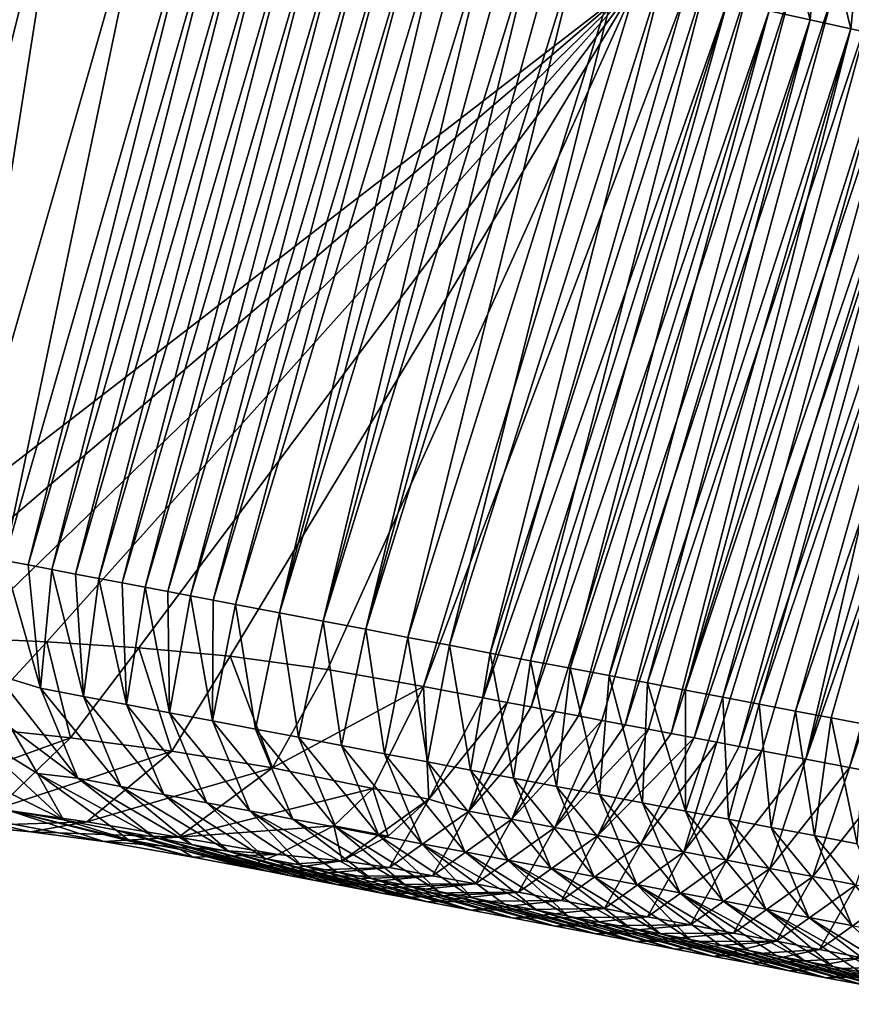
# Model space of a CAD drawing. Units: millimetres. Extents: x -29 to 132, y 0 to 143.
# Drawn here: x 68 to 79, y 111 to 124 of the extents above; entities that cross this region are included whole.
import ezdxf

# ---------------------------------------------------------------- set-up
doc = ezdxf.new("R2010")
doc.units = ezdxf.units.MM
doc.header["$LTSCALE"] = 65.185185
for name, color, linetype in [('100', 7, 'CONTINUOUS'), ('101', 7, 'CONTINUOUS'), ('102', 7, 'CONTINUOUS'), ('104', 7, 'CONTINUOUS'), ('105', 7, 'CONTINUOUS'), ('106', 7, 'CONTINUOUS'), ('107', 7, 'CONTINUOUS'), ('108', 7, 'CONTINUOUS'), ('113', 7, 'CONTINUOUS'), ('115', 7, 'CONTINUOUS'), ('116', 7, 'CONTINUOUS'), ('120', 7, 'CONTINUOUS')]:
    doc.layers.add(name, color=color, linetype=linetype)

msp = doc.modelspace()

# ---------------------------------------------------------------- linework, layer by layer
at = {"layer": '100', "linetype": 'Continuous'}
for points in [[(77.713, 124.255, 10.699), (77.819, 125.822, 10.965), (78.253, 124.135, 11.489), (77.713, 124.255, 10.699)], [(77.819, 125.822, 10.965), (78.38, 125.698, 11.784), (78.253, 124.135, 11.489), (77.819, 125.822, 10.965)], [(78.253, 124.135, 11.489), (78.38, 125.698, 11.784), (78.787, 124.017, 12.268), (78.253, 124.135, 11.489)], [(78.38, 125.698, 11.784), (78.942, 125.573, 12.603), (78.787, 124.017, 12.268), (78.38, 125.698, 11.784)], [(78.787, 124.017, 12.268), (78.942, 125.573, 12.603), (79.313, 123.9, 13.037), (78.787, 124.017, 12.268)], [(73.236, 113.887, 9.31), (73.948, 115.219, 9.088), (74.265, 115.159, 9.547), (73.236, 113.887, 9.31)], [(73.762, 113.729, 10.155), (73.236, 113.887, 9.31), (74.265, 115.159, 9.547), (73.762, 113.729, 10.155)], [(74.579, 115.099, 10.002), (73.762, 113.729, 10.155), (74.265, 115.159, 9.547), (74.579, 115.099, 10.002)], [(74.892, 115.04, 10.455), (73.762, 113.729, 10.155), (74.579, 115.099, 10.002), (74.892, 115.04, 10.455)], [(74.327, 113.622, 10.973), (73.762, 113.729, 10.155), (74.892, 115.04, 10.455), (74.327, 113.622, 10.973)], [(75.203, 114.98, 10.905), (74.327, 113.622, 10.973), (74.892, 115.04, 10.455), (75.203, 114.98, 10.905)], [(75.511, 114.922, 11.351), (74.327, 113.622, 10.973), (75.203, 114.98, 10.905), (75.511, 114.922, 11.351)], [(74.893, 113.514, 11.792), (74.327, 113.622, 10.973), (75.511, 114.922, 11.351), (74.893, 113.514, 11.792)], [(75.817, 114.863, 11.795), (74.893, 113.514, 11.792), (75.511, 114.922, 11.351), (75.817, 114.863, 11.795)], [(76.122, 114.805, 12.236), (74.893, 113.514, 11.792), (75.817, 114.863, 11.795), (76.122, 114.805, 12.236)], [(75.458, 113.406, 12.611), (74.893, 113.514, 11.792), (76.122, 114.805, 12.236), (75.458, 113.406, 12.611)], [(76.424, 114.748, 12.673), (75.458, 113.406, 12.611), (76.122, 114.805, 12.236), (76.424, 114.748, 12.673)], [(76.724, 114.691, 13.108), (75.458, 113.406, 12.611), (76.424, 114.748, 12.673), (76.724, 114.691, 13.108)], [(76.024, 113.299, 13.43), (75.458, 113.406, 12.611), (76.724, 114.691, 13.108), (76.024, 113.299, 13.43)], [(77.023, 114.634, 13.54), (76.024, 113.299, 13.43), (76.724, 114.691, 13.108), (77.023, 114.634, 13.54)], [(76.589, 113.191, 14.248), (76.024, 113.299, 13.43), (77.023, 114.634, 13.54), (76.589, 113.191, 14.248)], [(77.319, 114.578, 13.968), (76.589, 113.191, 14.248), (77.023, 114.634, 13.54), (77.319, 114.578, 13.968)], [(77.613, 114.522, 14.394), (76.589, 113.191, 14.248), (77.319, 114.578, 13.968), (77.613, 114.522, 14.394)], [(77.155, 113.083, 15.067), (76.589, 113.191, 14.248), (77.613, 114.522, 14.394), (77.155, 113.083, 15.067)], [(78.194, 114.411, 15.236), (77.155, 113.083, 15.067), (77.613, 114.522, 14.394), (78.194, 114.411, 15.236)], [(77.72, 112.976, 15.886), (77.155, 113.083, 15.067), (78.194, 114.411, 15.236), (77.72, 112.976, 15.886)], [(78.767, 114.302, 16.065), (77.72, 112.976, 15.886), (78.194, 114.411, 15.236), (78.767, 114.302, 16.065)], [(78.286, 112.868, 16.704), (77.72, 112.976, 15.886), (78.767, 114.302, 16.065), (78.286, 112.868, 16.704)], [(79.332, 114.194, 16.883), (78.286, 112.868, 16.704), (78.767, 114.302, 16.065), (79.332, 114.194, 16.883)], [(78.851, 112.76, 17.523), (78.286, 112.868, 16.704), (79.332, 114.194, 16.883), (78.851, 112.76, 17.523)], [(72.7, 113.397, 9.576), (73.236, 113.887, 9.31), (72.093, 113.073, 9.922), (72.7, 113.397, 9.576)], [(72.093, 113.073, 9.922), (73.236, 113.887, 9.31), (72.719, 112.986, 10.713), (72.093, 113.073, 9.922)], [(73.236, 113.887, 9.31), (73.762, 113.729, 10.155), (72.719, 112.986, 10.713), (73.236, 113.887, 9.31)], [(72.719, 112.986, 10.713), (73.762, 113.729, 10.155), (73.284, 112.878, 11.532), (72.719, 112.986, 10.713)], [(73.762, 113.729, 10.155), (74.327, 113.622, 10.973), (73.284, 112.878, 11.532), (73.762, 113.729, 10.155)], [(73.284, 112.878, 11.532), (74.327, 113.622, 10.973), (73.85, 112.771, 12.351), (73.284, 112.878, 11.532)], [(74.327, 113.622, 10.973), (74.893, 113.514, 11.792), (73.85, 112.771, 12.351), (74.327, 113.622, 10.973)], [(73.85, 112.771, 12.351), (74.893, 113.514, 11.792), (74.415, 112.663, 13.17), (73.85, 112.771, 12.351)], [(74.893, 113.514, 11.792), (75.458, 113.406, 12.611), (74.415, 112.663, 13.17), (74.893, 113.514, 11.792)], [(74.415, 112.663, 13.17), (75.458, 113.406, 12.611), (74.981, 112.555, 13.988), (74.415, 112.663, 13.17)], [(75.458, 113.406, 12.611), (76.024, 113.299, 13.43), (74.981, 112.555, 13.988), (75.458, 113.406, 12.611)], [(74.981, 112.555, 13.988), (76.024, 113.299, 13.43), (75.546, 112.447, 14.807), (74.981, 112.555, 13.988)], [(76.024, 113.299, 13.43), (76.589, 113.191, 14.248), (75.546, 112.447, 14.807), (76.024, 113.299, 13.43)], [(75.546, 112.447, 14.807), (76.589, 113.191, 14.248), (76.112, 112.34, 15.626), (75.546, 112.447, 14.807)], [(76.589, 113.191, 14.248), (77.155, 113.083, 15.067), (76.112, 112.34, 15.626), (76.589, 113.191, 14.248)], [(70.821, 112.992, 10.762), (72.093, 113.073, 9.922), (71.131, 112.933, 11.21), (70.821, 112.992, 10.762)], [(72.093, 113.073, 9.922), (72.719, 112.986, 10.713), (71.131, 112.933, 11.21), (72.093, 113.073, 9.922)], [(76.112, 112.34, 15.626), (77.155, 113.083, 15.067), (76.677, 112.232, 16.445), (76.112, 112.34, 15.626)], [(77.155, 113.083, 15.067), (77.72, 112.976, 15.886), (76.677, 112.232, 16.445), (77.155, 113.083, 15.067)], [(71.131, 112.933, 11.21), (72.719, 112.986, 10.713), (71.437, 112.875, 11.654), (71.131, 112.933, 11.21)], [(72.719, 112.986, 10.713), (73.284, 112.878, 11.532), (71.437, 112.875, 11.654), (72.719, 112.986, 10.713)], [(76.677, 112.232, 16.445), (77.72, 112.976, 15.886), (77.243, 112.124, 17.264), (76.677, 112.232, 16.445)], [(77.72, 112.976, 15.886), (78.286, 112.868, 16.704), (77.243, 112.124, 17.264), (77.72, 112.976, 15.886)], [(71.437, 112.875, 11.654), (73.284, 112.878, 11.532), (71.741, 112.817, 12.093), (71.437, 112.875, 11.654)], [(71.741, 112.817, 12.093), (73.284, 112.878, 11.532), (72.042, 112.759, 12.529), (71.741, 112.817, 12.093)], [(73.284, 112.878, 11.532), (73.85, 112.771, 12.351), (72.042, 112.759, 12.529), (73.284, 112.878, 11.532)], [(77.243, 112.124, 17.264), (78.286, 112.868, 16.704), (77.809, 112.017, 18.082), (77.243, 112.124, 17.264)], [(78.286, 112.868, 16.704), (78.851, 112.76, 17.523), (77.809, 112.017, 18.082), (78.286, 112.868, 16.704)], [(72.042, 112.759, 12.529), (73.85, 112.771, 12.351), (72.34, 112.703, 12.961), (72.042, 112.759, 12.529)], [(72.34, 112.703, 12.961), (73.85, 112.771, 12.351), (72.635, 112.646, 13.388), (72.34, 112.703, 12.961)], [(73.85, 112.771, 12.351), (74.415, 112.663, 13.17), (72.635, 112.646, 13.388), (73.85, 112.771, 12.351)], [(72.635, 112.646, 13.388), (74.415, 112.663, 13.17), (72.928, 112.591, 13.812), (72.635, 112.646, 13.388)], [(72.928, 112.591, 13.812), (74.415, 112.663, 13.17), (73.218, 112.536, 14.231), (72.928, 112.591, 13.812)], [(74.415, 112.663, 13.17), (74.981, 112.555, 13.988), (73.218, 112.536, 14.231), (74.415, 112.663, 13.17)], [(77.809, 112.017, 18.082), (78.851, 112.76, 17.523), (78.374, 111.909, 18.901), (77.809, 112.017, 18.082)], [(78.851, 112.76, 17.523), (79.417, 112.653, 18.342), (78.374, 111.909, 18.901), (78.851, 112.76, 17.523)], [(73.218, 112.536, 14.231), (74.981, 112.555, 13.988), (73.789, 112.427, 15.059), (73.218, 112.536, 14.231)], [(74.981, 112.555, 13.988), (75.546, 112.447, 14.807), (73.789, 112.427, 15.059), (74.981, 112.555, 13.988)], [(78.374, 111.909, 18.901), (79.417, 112.653, 18.342), (78.94, 111.801, 19.72), (78.374, 111.909, 18.901)], [(73.789, 112.427, 15.059), (75.546, 112.447, 14.807), (74.349, 112.32, 15.869), (73.789, 112.427, 15.059)], [(75.546, 112.447, 14.807), (76.112, 112.34, 15.626), (74.349, 112.32, 15.869), (75.546, 112.447, 14.807)], [(74.349, 112.32, 15.869), (76.112, 112.34, 15.626), (74.896, 112.216, 16.662), (74.349, 112.32, 15.869)], [(76.112, 112.34, 15.626), (76.677, 112.232, 16.445), (74.896, 112.216, 16.662), (76.112, 112.34, 15.626)], [(74.896, 112.216, 16.662), (76.677, 112.232, 16.445), (75.433, 112.114, 17.439), (74.896, 112.216, 16.662)], [(76.677, 112.232, 16.445), (77.243, 112.124, 17.264), (75.433, 112.114, 17.439), (76.677, 112.232, 16.445)], [(75.433, 112.114, 17.439), (77.243, 112.124, 17.264), (75.959, 112.014, 18.201), (75.433, 112.114, 17.439)], [(77.243, 112.124, 17.264), (77.809, 112.017, 18.082), (75.959, 112.014, 18.201), (77.243, 112.124, 17.264)], [(75.959, 112.014, 18.201), (77.809, 112.017, 18.082), (76.476, 111.915, 18.949), (75.959, 112.014, 18.201)], [(76.476, 111.915, 18.949), (77.809, 112.017, 18.082), (76.985, 111.818, 19.686), (76.476, 111.915, 18.949)], [(77.809, 112.017, 18.082), (78.374, 111.909, 18.901), (76.985, 111.818, 19.686), (77.809, 112.017, 18.082)], [(76.985, 111.818, 19.686), (78.374, 111.909, 18.901), (77.485, 111.723, 20.41), (76.985, 111.818, 19.686)], [(78.374, 111.909, 18.901), (78.94, 111.801, 19.72), (77.485, 111.723, 20.41), (78.374, 111.909, 18.901)], [(77.485, 111.723, 20.41), (78.94, 111.801, 19.72), (77.975, 111.63, 21.12), (77.485, 111.723, 20.41)], [(78.94, 111.801, 19.72), (79.505, 111.694, 20.539), (77.975, 111.63, 21.12), (78.94, 111.801, 19.72)], [(77.975, 111.63, 21.12), (79.505, 111.694, 20.539), (78.457, 111.538, 21.816), (77.975, 111.63, 21.12)], [(79.505, 111.694, 20.539), (80.071, 111.586, 21.358), (78.457, 111.538, 21.816), (79.505, 111.694, 20.539)], [(78.457, 111.538, 21.816), (80.071, 111.586, 21.358), (78.929, 111.448, 22.501), (78.457, 111.538, 21.816)]]:
    msp.add_3dface(points, dxfattribs=at)
at = {"layer": '101', "linetype": 'Continuous'}
for points in [[(67.546, 115.519, 13.454), (68.127, 115.345, 14.259), (67.648, 117.026, 13.677), (67.546, 115.519, 13.454)], [(67.648, 117.026, 13.677), (68.127, 115.345, 14.259), (67.963, 116.966, 14.132), (67.648, 117.026, 13.677)], [(67.963, 116.966, 14.132), (68.127, 115.345, 14.259), (68.275, 116.906, 14.584), (67.963, 116.966, 14.132)], [(68.127, 115.345, 14.259), (68.692, 115.238, 15.078), (68.275, 116.906, 14.584), (68.127, 115.345, 14.259)], [(68.275, 116.906, 14.584), (68.692, 115.238, 15.078), (68.585, 116.847, 15.032), (68.275, 116.906, 14.584)], [(68.585, 116.847, 15.032), (68.692, 115.238, 15.078), (68.892, 116.789, 15.477), (68.585, 116.847, 15.032)], [(68.692, 115.238, 15.078), (69.258, 115.13, 15.897), (68.892, 116.789, 15.477), (68.692, 115.238, 15.078)], [(68.892, 116.789, 15.477), (69.258, 115.13, 15.897), (69.198, 116.731, 15.919), (68.892, 116.789, 15.477)], [(69.198, 116.731, 15.919), (69.258, 115.13, 15.897), (69.501, 116.673, 16.358), (69.198, 116.731, 15.919)], [(69.258, 115.13, 15.897), (69.823, 115.022, 16.715), (69.501, 116.673, 16.358), (69.258, 115.13, 15.897)], [(69.501, 116.673, 16.358), (69.823, 115.022, 16.715), (69.801, 116.616, 16.794), (69.501, 116.673, 16.358)], [(69.801, 116.616, 16.794), (69.823, 115.022, 16.715), (70.1, 116.559, 17.226), (69.801, 116.616, 16.794)], [(69.823, 115.022, 16.715), (70.389, 114.914, 17.534), (70.1, 116.559, 17.226), (69.823, 115.022, 16.715)], [(70.1, 116.559, 17.226), (70.389, 114.914, 17.534), (70.396, 116.503, 17.655), (70.1, 116.559, 17.226)], [(70.396, 116.503, 17.655), (70.389, 114.914, 17.534), (70.69, 116.447, 18.08), (70.396, 116.503, 17.655)], [(70.389, 114.914, 17.534), (70.954, 114.807, 18.353), (70.69, 116.447, 18.08), (70.389, 114.914, 17.534)], [(70.69, 116.447, 18.08), (70.954, 114.807, 18.353), (71.271, 116.336, 18.921), (70.69, 116.447, 18.08)], [(70.954, 114.807, 18.353), (71.52, 114.699, 19.172), (71.271, 116.336, 18.921), (70.954, 114.807, 18.353)], [(71.271, 116.336, 18.921), (71.52, 114.699, 19.172), (71.843, 116.227, 19.749), (71.271, 116.336, 18.921)], [(71.52, 114.699, 19.172), (72.085, 114.591, 19.99), (71.843, 116.227, 19.749), (71.52, 114.699, 19.172)], [(71.843, 116.227, 19.749), (72.085, 114.591, 19.99), (72.405, 116.12, 20.563), (71.843, 116.227, 19.749)], [(72.085, 114.591, 19.99), (72.651, 114.484, 20.809), (72.405, 116.12, 20.563), (72.085, 114.591, 19.99)], [(72.405, 116.12, 20.563), (72.651, 114.484, 20.809), (72.959, 116.014, 21.366), (72.405, 116.12, 20.563)], [(72.651, 114.484, 20.809), (73.216, 114.376, 21.628), (72.959, 116.014, 21.366), (72.651, 114.484, 20.809)], [(72.959, 116.014, 21.366), (73.216, 114.376, 21.628), (73.506, 115.91, 22.156), (72.959, 116.014, 21.366)], [(73.216, 114.376, 21.628), (73.782, 114.268, 22.446), (73.506, 115.91, 22.156), (73.216, 114.376, 21.628)], [(73.506, 115.91, 22.156), (73.782, 114.268, 22.446), (74.043, 115.808, 22.935), (73.506, 115.91, 22.156)], [(73.782, 114.268, 22.446), (74.347, 114.161, 23.265), (74.043, 115.808, 22.935), (73.782, 114.268, 22.446)], [(74.043, 115.808, 22.935), (74.347, 114.161, 23.265), (74.572, 115.707, 23.701), (74.043, 115.808, 22.935)], [(74.347, 114.161, 23.265), (74.913, 114.053, 24.084), (74.572, 115.707, 23.701), (74.347, 114.161, 23.265)], [(74.572, 115.707, 23.701), (74.913, 114.053, 24.084), (75.093, 115.608, 24.455), (74.572, 115.707, 23.701)], [(68.127, 115.345, 14.259), (67.546, 115.519, 13.454), (68.617, 114.162, 13.701), (68.127, 115.345, 14.259)], [(68.617, 114.162, 13.701), (67.546, 115.519, 13.454), (67.741, 114.819, 13.189), (68.617, 114.162, 13.701)], [(74.913, 114.053, 24.084), (75.478, 113.945, 24.903), (75.093, 115.608, 24.455), (74.913, 114.053, 24.084)], [(75.093, 115.608, 24.455), (75.478, 113.945, 24.903), (75.606, 115.511, 25.198), (75.093, 115.608, 24.455)], [(75.478, 113.945, 24.903), (76.044, 113.838, 25.721), (75.606, 115.511, 25.198), (75.478, 113.945, 24.903)], [(75.606, 115.511, 25.198), (76.044, 113.838, 25.721), (76.112, 115.414, 25.93), (75.606, 115.511, 25.198)], [(76.044, 113.838, 25.721), (76.609, 113.73, 26.54), (76.112, 115.414, 25.93), (76.044, 113.838, 25.721)], [(76.112, 115.414, 25.93), (76.609, 113.73, 26.54), (76.61, 115.32, 26.65), (76.112, 115.414, 25.93)], [(68.692, 115.238, 15.078), (68.127, 115.345, 14.259), (69.183, 114.054, 14.52), (68.692, 115.238, 15.078)], [(69.183, 114.054, 14.52), (68.127, 115.345, 14.259), (68.617, 114.162, 13.701), (69.183, 114.054, 14.52)], [(76.61, 115.32, 26.65), (76.609, 113.73, 26.54), (77.1, 115.226, 27.36), (76.61, 115.32, 26.65)], [(69.258, 115.13, 15.897), (68.692, 115.238, 15.078), (69.749, 113.947, 15.338), (69.258, 115.13, 15.897)], [(69.749, 113.947, 15.338), (68.692, 115.238, 15.078), (69.183, 114.054, 14.52), (69.749, 113.947, 15.338)], [(69.823, 115.022, 16.715), (69.258, 115.13, 15.897), (70.314, 113.839, 16.157), (69.823, 115.022, 16.715)], [(70.314, 113.839, 16.157), (69.258, 115.13, 15.897), (69.749, 113.947, 15.338), (70.314, 113.839, 16.157)], [(76.609, 113.73, 26.54), (77.175, 113.623, 27.359), (77.1, 115.226, 27.36), (76.609, 113.73, 26.54)], [(77.1, 115.226, 27.36), (77.175, 113.623, 27.359), (77.582, 115.134, 28.058), (77.1, 115.226, 27.36)], [(77.175, 113.623, 27.359), (77.74, 113.515, 28.177), (77.582, 115.134, 28.058), (77.175, 113.623, 27.359)], [(77.582, 115.134, 28.058), (77.74, 113.515, 28.177), (78.057, 115.044, 28.746), (77.582, 115.134, 28.058)], [(70.389, 114.914, 17.534), (69.823, 115.022, 16.715), (70.88, 113.731, 16.976), (70.389, 114.914, 17.534)], [(70.88, 113.731, 16.976), (69.823, 115.022, 16.715), (70.314, 113.839, 16.157), (70.88, 113.731, 16.976)], [(77.74, 113.515, 28.177), (78.306, 113.407, 28.996), (78.057, 115.044, 28.746), (77.74, 113.515, 28.177)], [(78.057, 115.044, 28.746), (78.306, 113.407, 28.996), (78.525, 114.955, 29.424), (78.057, 115.044, 28.746)], [(70.954, 114.807, 18.353), (70.389, 114.914, 17.534), (71.445, 113.623, 17.795), (70.954, 114.807, 18.353)], [(71.445, 113.623, 17.795), (70.389, 114.914, 17.534), (70.88, 113.731, 16.976), (71.445, 113.623, 17.795)], [(78.306, 113.407, 28.996), (78.871, 113.3, 29.815), (78.525, 114.955, 29.424), (78.306, 113.407, 28.996)], [(78.525, 114.955, 29.424), (78.871, 113.3, 29.815), (78.986, 114.867, 30.091), (78.525, 114.955, 29.424)], [(68.084, 114.222, 12.842), (68.617, 114.162, 13.701), (67.741, 114.819, 13.189), (68.084, 114.222, 12.842)], [(71.52, 114.699, 19.172), (70.954, 114.807, 18.353), (72.011, 113.516, 18.613), (71.52, 114.699, 19.172)], [(72.011, 113.516, 18.613), (70.954, 114.807, 18.353), (71.445, 113.623, 17.795), (72.011, 113.516, 18.613)], [(72.085, 114.591, 19.99), (71.52, 114.699, 19.172), (72.576, 113.408, 19.432), (72.085, 114.591, 19.99)], [(72.576, 113.408, 19.432), (71.52, 114.699, 19.172), (72.011, 113.516, 18.613), (72.576, 113.408, 19.432)], [(72.651, 114.484, 20.809), (72.085, 114.591, 19.99), (73.142, 113.3, 20.251), (72.651, 114.484, 20.809)], [(73.142, 113.3, 20.251), (72.085, 114.591, 19.99), (72.576, 113.408, 19.432), (73.142, 113.3, 20.251)], [(73.216, 114.376, 21.628), (72.651, 114.484, 20.809), (73.707, 113.193, 21.07), (73.216, 114.376, 21.628)], [(73.707, 113.193, 21.07), (72.651, 114.484, 20.809), (73.142, 113.3, 20.251), (73.707, 113.193, 21.07)], [(73.782, 114.268, 22.446), (73.216, 114.376, 21.628), (74.273, 113.085, 21.889), (73.782, 114.268, 22.446)], [(74.273, 113.085, 21.889), (73.216, 114.376, 21.628), (73.707, 113.193, 21.07), (74.273, 113.085, 21.889)], [(68.617, 114.162, 13.701), (68.084, 114.222, 12.842), (69.62, 113.384, 12.728), (68.617, 114.162, 13.701)], [(69.62, 113.384, 12.728), (68.084, 114.222, 12.842), (69.119, 113.48, 12.002), (69.62, 113.384, 12.728)], [(74.347, 114.161, 23.265), (73.782, 114.268, 22.446), (74.838, 112.977, 22.707), (74.347, 114.161, 23.265)], [(74.838, 112.977, 22.707), (73.782, 114.268, 22.446), (74.273, 113.085, 21.889), (74.838, 112.977, 22.707)], [(69.183, 114.054, 14.52), (68.617, 114.162, 13.701), (70.114, 113.29, 13.443), (69.183, 114.054, 14.52)], [(70.114, 113.29, 13.443), (68.617, 114.162, 13.701), (69.62, 113.384, 12.728), (70.114, 113.29, 13.443)], [(74.913, 114.053, 24.084), (74.347, 114.161, 23.265), (75.404, 112.87, 23.526), (74.913, 114.053, 24.084)], [(75.404, 112.87, 23.526), (74.347, 114.161, 23.265), (74.838, 112.977, 22.707), (75.404, 112.87, 23.526)], [(69.749, 113.947, 15.338), (69.183, 114.054, 14.52), (70.601, 113.198, 14.147), (69.749, 113.947, 15.338)], [(70.601, 113.198, 14.147), (69.183, 114.054, 14.52), (70.114, 113.29, 13.443), (70.601, 113.198, 14.147)], [(75.478, 113.945, 24.903), (74.913, 114.053, 24.084), (75.97, 112.762, 24.345), (75.478, 113.945, 24.903)], [(75.97, 112.762, 24.345), (74.913, 114.053, 24.084), (75.404, 112.87, 23.526), (75.97, 112.762, 24.345)], [(70.314, 113.839, 16.157), (69.749, 113.947, 15.338), (71.08, 113.106, 14.841), (70.314, 113.839, 16.157)], [(71.08, 113.106, 14.841), (69.749, 113.947, 15.338), (70.601, 113.198, 14.147), (71.08, 113.106, 14.841)], [(70.88, 113.731, 16.976), (70.314, 113.839, 16.157), (71.553, 113.017, 15.525), (70.88, 113.731, 16.976)], [(71.553, 113.017, 15.525), (70.314, 113.839, 16.157), (71.08, 113.106, 14.841), (71.553, 113.017, 15.525)], [(76.044, 113.838, 25.721), (75.478, 113.945, 24.903), (76.535, 112.654, 25.164), (76.044, 113.838, 25.721)], [(76.535, 112.654, 25.164), (75.478, 113.945, 24.903), (75.97, 112.762, 24.345), (76.535, 112.654, 25.164)], [(76.609, 113.73, 26.54), (76.044, 113.838, 25.721), (77.101, 112.547, 25.983), (76.609, 113.73, 26.54)], [(77.101, 112.547, 25.983), (76.044, 113.838, 25.721), (76.535, 112.654, 25.164), (77.101, 112.547, 25.983)], [(71.445, 113.623, 17.795), (70.88, 113.731, 16.976), (72.475, 112.841, 16.861), (71.445, 113.623, 17.795)], [(72.475, 112.841, 16.861), (70.88, 113.731, 16.976), (72.018, 112.928, 16.198), (72.475, 112.841, 16.861)], [(72.018, 112.928, 16.198), (70.88, 113.731, 16.976), (71.553, 113.017, 15.525), (72.018, 112.928, 16.198)], [(77.175, 113.623, 27.359), (76.609, 113.73, 26.54), (77.666, 112.439, 26.801), (77.175, 113.623, 27.359)], [(77.666, 112.439, 26.801), (76.609, 113.73, 26.54), (77.101, 112.547, 25.983), (77.666, 112.439, 26.801)], [(72.011, 113.516, 18.613), (71.445, 113.623, 17.795), (72.926, 112.755, 17.513), (72.011, 113.516, 18.613)], [(72.926, 112.755, 17.513), (71.445, 113.623, 17.795), (72.475, 112.841, 16.861), (72.926, 112.755, 17.513)], [(77.74, 113.515, 28.177), (77.175, 113.623, 27.359), (78.232, 112.331, 27.62), (77.74, 113.515, 28.177)], [(78.232, 112.331, 27.62), (77.175, 113.623, 27.359), (77.666, 112.439, 26.801), (78.232, 112.331, 27.62)], [(72.576, 113.408, 19.432), (72.011, 113.516, 18.613), (73.368, 112.671, 18.153), (72.576, 113.408, 19.432)], [(73.368, 112.671, 18.153), (72.011, 113.516, 18.613), (72.926, 112.755, 17.513), (73.368, 112.671, 18.153)], [(78.306, 113.407, 28.996), (77.74, 113.515, 28.177), (78.797, 112.224, 28.439), (78.306, 113.407, 28.996)], [(78.797, 112.224, 28.439), (77.74, 113.515, 28.177), (78.232, 112.331, 27.62), (78.797, 112.224, 28.439)], [(73.142, 113.3, 20.251), (72.576, 113.408, 19.432), (73.803, 112.588, 18.783), (73.142, 113.3, 20.251)], [(73.803, 112.588, 18.783), (72.576, 113.408, 19.432), (73.368, 112.671, 18.153), (73.803, 112.588, 18.783)], [(78.871, 113.3, 29.815), (78.306, 113.407, 28.996), (79.363, 112.116, 29.258), (78.871, 113.3, 29.815)], [(79.363, 112.116, 29.258), (78.306, 113.407, 28.996), (78.797, 112.224, 28.439), (79.363, 112.116, 29.258)], [(73.707, 113.193, 21.07), (73.142, 113.3, 20.251), (74.653, 112.426, 20.014), (73.707, 113.193, 21.07)], [(74.653, 112.426, 20.014), (73.142, 113.3, 20.251), (74.231, 112.506, 19.403), (74.653, 112.426, 20.014)], [(74.231, 112.506, 19.403), (73.142, 113.3, 20.251), (73.803, 112.588, 18.783), (74.231, 112.506, 19.403)], [(74.273, 113.085, 21.889), (73.707, 113.193, 21.07), (75.069, 112.347, 20.617), (74.273, 113.085, 21.889)], [(75.069, 112.347, 20.617), (73.707, 113.193, 21.07), (74.653, 112.426, 20.014), (75.069, 112.347, 20.617)], [(74.838, 112.977, 22.707), (74.273, 113.085, 21.889), (75.884, 112.192, 21.796), (74.838, 112.977, 22.707)], [(75.884, 112.192, 21.796), (74.273, 113.085, 21.889), (75.48, 112.269, 21.211), (75.884, 112.192, 21.796)], [(75.48, 112.269, 21.211), (74.273, 113.085, 21.889), (75.069, 112.347, 20.617), (75.48, 112.269, 21.211)], [(75.404, 112.87, 23.526), (74.838, 112.977, 22.707), (76.281, 112.116, 22.371), (75.404, 112.87, 23.526)], [(76.281, 112.116, 22.371), (74.838, 112.977, 22.707), (75.884, 112.192, 21.796), (76.281, 112.116, 22.371)], [(75.97, 112.762, 24.345), (75.404, 112.87, 23.526), (76.673, 112.042, 22.938), (75.97, 112.762, 24.345)], [(76.673, 112.042, 22.938), (75.404, 112.87, 23.526), (76.281, 112.116, 22.371), (76.673, 112.042, 22.938)], [(76.535, 112.654, 25.164), (75.97, 112.762, 24.345), (77.438, 111.896, 24.046), (76.535, 112.654, 25.164)], [(77.438, 111.896, 24.046), (75.97, 112.762, 24.345), (77.058, 111.968, 23.496), (77.438, 111.896, 24.046)], [(77.058, 111.968, 23.496), (75.97, 112.762, 24.345), (76.673, 112.042, 22.938), (77.058, 111.968, 23.496)], [(77.101, 112.547, 25.983), (76.535, 112.654, 25.164), (78.183, 111.754, 25.124), (77.101, 112.547, 25.983)], [(78.183, 111.754, 25.124), (76.535, 112.654, 25.164), (77.813, 111.825, 24.588), (78.183, 111.754, 25.124)], [(77.813, 111.825, 24.588), (76.535, 112.654, 25.164), (77.438, 111.896, 24.046), (77.813, 111.825, 24.588)], [(77.666, 112.439, 26.801), (77.101, 112.547, 25.983), (78.547, 111.685, 25.651), (77.666, 112.439, 26.801)], [(78.547, 111.685, 25.651), (77.101, 112.547, 25.983), (78.183, 111.754, 25.124), (78.547, 111.685, 25.651)], [(78.232, 112.331, 27.62), (77.666, 112.439, 26.801), (79.259, 111.549, 26.682), (78.232, 112.331, 27.62)], [(79.259, 111.549, 26.682), (77.666, 112.439, 26.801), (78.905, 111.617, 26.17), (79.259, 111.549, 26.682)], [(78.905, 111.617, 26.17), (77.666, 112.439, 26.801), (78.547, 111.685, 25.651), (78.905, 111.617, 26.17)], [(78.797, 112.224, 28.439), (78.232, 112.331, 27.62), (79.607, 111.483, 27.186), (78.797, 112.224, 28.439)], [(79.607, 111.483, 27.186), (78.232, 112.331, 27.62), (79.259, 111.549, 26.682), (79.607, 111.483, 27.186)]]:
    msp.add_3dface(points, dxfattribs=at)
at = {"layer": '102', "linetype": 'Continuous'}
for points in [[(71.131, 112.933, 11.21), (69.62, 113.384, 12.728), (69.119, 113.48, 12.002), (71.131, 112.933, 11.21)], [(71.131, 112.933, 11.21), (69.119, 113.48, 12.002), (69.966, 113.222, 11.382), (71.131, 112.933, 11.21)], [(71.131, 112.933, 11.21), (71.437, 112.875, 11.654), (69.62, 113.384, 12.728), (71.131, 112.933, 11.21)], [(71.437, 112.875, 11.654), (71.741, 112.817, 12.093), (69.62, 113.384, 12.728), (71.437, 112.875, 11.654)], [(71.741, 112.817, 12.093), (70.114, 113.29, 13.443), (69.62, 113.384, 12.728), (71.741, 112.817, 12.093)], [(70.821, 112.992, 10.762), (71.131, 112.933, 11.21), (69.966, 113.222, 11.382), (70.821, 112.992, 10.762)], [(71.741, 112.817, 12.093), (72.042, 112.759, 12.529), (70.114, 113.29, 13.443), (71.741, 112.817, 12.093)], [(72.042, 112.759, 12.529), (70.601, 113.198, 14.147), (70.114, 113.29, 13.443), (72.042, 112.759, 12.529)], [(72.042, 112.759, 12.529), (72.34, 112.703, 12.961), (70.601, 113.198, 14.147), (72.042, 112.759, 12.529)], [(72.34, 112.703, 12.961), (72.635, 112.646, 13.388), (70.601, 113.198, 14.147), (72.34, 112.703, 12.961)], [(72.635, 112.646, 13.388), (71.08, 113.106, 14.841), (70.601, 113.198, 14.147), (72.635, 112.646, 13.388)], [(72.635, 112.646, 13.388), (72.928, 112.591, 13.812), (71.08, 113.106, 14.841), (72.635, 112.646, 13.388)], [(72.928, 112.591, 13.812), (73.218, 112.536, 14.231), (71.08, 113.106, 14.841), (72.928, 112.591, 13.812)], [(73.218, 112.536, 14.231), (71.553, 113.017, 15.525), (71.08, 113.106, 14.841), (73.218, 112.536, 14.231)], [(73.218, 112.536, 14.231), (73.789, 112.427, 15.059), (71.553, 113.017, 15.525), (73.218, 112.536, 14.231)], [(73.789, 112.427, 15.059), (72.018, 112.928, 16.198), (71.553, 113.017, 15.525), (73.789, 112.427, 15.059)], [(73.789, 112.427, 15.059), (72.475, 112.841, 16.861), (72.018, 112.928, 16.198), (73.789, 112.427, 15.059)], [(73.789, 112.427, 15.059), (74.349, 112.32, 15.869), (72.475, 112.841, 16.861), (73.789, 112.427, 15.059)], [(74.349, 112.32, 15.869), (72.926, 112.755, 17.513), (72.475, 112.841, 16.861), (74.349, 112.32, 15.869)], [(74.349, 112.32, 15.869), (74.896, 112.216, 16.662), (72.926, 112.755, 17.513), (74.349, 112.32, 15.869)], [(74.896, 112.216, 16.662), (73.368, 112.671, 18.153), (72.926, 112.755, 17.513), (74.896, 112.216, 16.662)], [(74.896, 112.216, 16.662), (75.433, 112.114, 17.439), (73.368, 112.671, 18.153), (74.896, 112.216, 16.662)], [(75.433, 112.114, 17.439), (73.803, 112.588, 18.783), (73.368, 112.671, 18.153), (75.433, 112.114, 17.439)], [(75.433, 112.114, 17.439), (75.959, 112.014, 18.201), (73.803, 112.588, 18.783), (75.433, 112.114, 17.439)], [(75.959, 112.014, 18.201), (74.231, 112.506, 19.403), (73.803, 112.588, 18.783), (75.959, 112.014, 18.201)], [(75.959, 112.014, 18.201), (74.653, 112.426, 20.014), (74.231, 112.506, 19.403), (75.959, 112.014, 18.201)], [(75.959, 112.014, 18.201), (76.476, 111.915, 18.949), (74.653, 112.426, 20.014), (75.959, 112.014, 18.201)], [(76.476, 111.915, 18.949), (75.069, 112.347, 20.617), (74.653, 112.426, 20.014), (76.476, 111.915, 18.949)], [(76.476, 111.915, 18.949), (76.985, 111.818, 19.686), (75.069, 112.347, 20.617), (76.476, 111.915, 18.949)], [(76.985, 111.818, 19.686), (75.48, 112.269, 21.211), (75.069, 112.347, 20.617), (76.985, 111.818, 19.686)], [(76.985, 111.818, 19.686), (77.485, 111.723, 20.41), (75.48, 112.269, 21.211), (76.985, 111.818, 19.686)], [(77.485, 111.723, 20.41), (75.884, 112.192, 21.796), (75.48, 112.269, 21.211), (77.485, 111.723, 20.41)], [(77.485, 111.723, 20.41), (77.975, 111.63, 21.12), (75.884, 112.192, 21.796), (77.485, 111.723, 20.41)], [(77.975, 111.63, 21.12), (76.281, 112.116, 22.371), (75.884, 112.192, 21.796), (77.975, 111.63, 21.12)], [(77.975, 111.63, 21.12), (78.457, 111.538, 21.816), (76.281, 112.116, 22.371), (77.975, 111.63, 21.12)], [(78.457, 111.538, 21.816), (76.673, 112.042, 22.938), (76.281, 112.116, 22.371), (78.457, 111.538, 21.816)], [(78.457, 111.538, 21.816), (77.058, 111.968, 23.496), (76.673, 112.042, 22.938), (78.457, 111.538, 21.816)], [(78.457, 111.538, 21.816), (78.929, 111.448, 22.501), (77.058, 111.968, 23.496), (78.457, 111.538, 21.816)], [(78.929, 111.448, 22.501), (77.438, 111.896, 24.046), (77.058, 111.968, 23.496), (78.929, 111.448, 22.501)], [(78.929, 111.448, 22.501), (79.394, 111.36, 23.174), (77.438, 111.896, 24.046), (78.929, 111.448, 22.501)], [(79.394, 111.36, 23.174), (77.813, 111.825, 24.588), (77.438, 111.896, 24.046), (79.394, 111.36, 23.174)], [(79.394, 111.36, 23.174), (79.85, 111.273, 23.834), (77.813, 111.825, 24.588), (79.394, 111.36, 23.174)], [(79.85, 111.273, 23.834), (78.183, 111.754, 25.124), (77.813, 111.825, 24.588), (79.85, 111.273, 23.834)], [(79.85, 111.273, 23.834), (80.297, 111.188, 24.481), (78.183, 111.754, 25.124), (79.85, 111.273, 23.834)], [(80.297, 111.188, 24.481), (78.547, 111.685, 25.651), (78.183, 111.754, 25.124), (80.297, 111.188, 24.481)], [(80.297, 111.188, 24.481), (78.905, 111.617, 26.17), (78.547, 111.685, 25.651), (80.297, 111.188, 24.481)]]:
    msp.add_3dface(points, dxfattribs=at)
at = {"layer": '104', "linetype": 'Continuous'}
for points in [[(67.696, 113.743, 10.113), (66.48, 113.801, 8.269), (68.96, 113.33, 8.008), (67.696, 113.743, 10.113)], [(68.96, 113.33, 8.008), (66.48, 113.801, 8.269), (67.993, 113.458, 6.429), (68.96, 113.33, 8.008)], [(67.993, 113.458, 6.429), (66.48, 113.801, 8.269), (67.178, 113.536, 5.014), (67.993, 113.458, 6.429)], [(68.426, 113.612, 11), (67.696, 113.743, 10.113), (69.274, 113.354, 10.379), (68.426, 113.612, 11)], [(69.274, 113.354, 10.379), (67.696, 113.743, 10.113), (70.129, 113.124, 9.759), (69.274, 113.354, 10.379)], [(70.129, 113.124, 9.759), (67.696, 113.743, 10.113), (68.96, 113.33, 8.008), (70.129, 113.124, 9.759)]]:
    msp.add_3dface(points, dxfattribs=at)
at = {"layer": '105', "linetype": 'Continuous'}
for points in [[(68.456, 126.684, 11.477), (66.979, 127.007, 10.742), (64.901, 117.227, 11.004), (68.456, 126.684, 11.477)], [(66.084, 117.249, 11.727), (68.456, 126.684, 11.477), (64.901, 117.227, 11.004), (66.084, 117.249, 11.727)], [(66.954, 117.158, 12.671), (68.456, 126.684, 11.477), (66.084, 117.249, 11.727), (66.954, 117.158, 12.671)], [(69.621, 126.459, 12.671), (68.456, 126.684, 11.477), (66.954, 117.158, 12.671), (69.621, 126.459, 12.671)]]:
    msp.add_3dface(points, dxfattribs=at)
at = {"layer": '106', "linetype": 'Continuous'}
for points in [[(75.978, 124.641, 8.167), (64.92, 116.101, -3.653), (67.706, 126.4, -3.882), (75.978, 124.641, 8.167)], [(65.961, 116.058, -2.206), (64.92, 116.101, -3.653), (75.978, 124.641, 8.167), (65.961, 116.058, -2.206)], [(67.086, 116.008, -0.643), (65.961, 116.058, -2.206), (75.978, 124.641, 8.167), (67.086, 116.008, -0.643)], [(68.211, 115.954, 0.923), (67.086, 116.008, -0.643), (75.978, 124.641, 8.167), (68.211, 115.954, 0.923)], [(69.42, 115.877, 2.614), (68.211, 115.954, 0.923), (75.978, 124.641, 8.167), (69.42, 115.877, 2.614)], [(70.621, 115.765, 4.306), (69.42, 115.877, 2.614), (75.978, 124.641, 8.167), (70.621, 115.765, 4.306)], [(71.901, 115.593, 6.131), (70.621, 115.765, 4.306), (75.978, 124.641, 8.167), (71.901, 115.593, 6.131)], [(73.166, 115.368, 7.957), (71.901, 115.593, 6.131), (75.978, 124.641, 8.167), (73.166, 115.368, 7.957)], [(76.609, 124.5, 9.088), (73.166, 115.368, 7.957), (75.978, 124.641, 8.167), (76.609, 124.5, 9.088)], [(76.609, 124.5, 9.088), (73.948, 115.219, 9.088), (73.166, 115.368, 7.957), (76.609, 124.5, 9.088)], [(73.948, 115.219, 9.088), (76.609, 124.5, 9.088), (77.164, 124.377, 9.899), (73.948, 115.219, 9.088)], [(73.948, 115.219, 9.088), (77.164, 124.377, 9.899), (74.265, 115.159, 9.547), (73.948, 115.219, 9.088)], [(77.164, 124.377, 9.899), (74.579, 115.099, 10.002), (74.265, 115.159, 9.547), (77.164, 124.377, 9.899)], [(77.164, 124.377, 9.899), (77.713, 124.255, 10.699), (74.579, 115.099, 10.002), (77.164, 124.377, 9.899)], [(77.713, 124.255, 10.699), (74.892, 115.04, 10.455), (74.579, 115.099, 10.002), (77.713, 124.255, 10.699)], [(77.713, 124.255, 10.699), (75.203, 114.98, 10.905), (74.892, 115.04, 10.455), (77.713, 124.255, 10.699)], [(77.713, 124.255, 10.699), (78.253, 124.135, 11.489), (75.203, 114.98, 10.905), (77.713, 124.255, 10.699)], [(78.253, 124.135, 11.489), (75.511, 114.922, 11.351), (75.203, 114.98, 10.905), (78.253, 124.135, 11.489)], [(78.253, 124.135, 11.489), (75.817, 114.863, 11.795), (75.511, 114.922, 11.351), (78.253, 124.135, 11.489)], [(78.253, 124.135, 11.489), (78.787, 124.017, 12.268), (75.817, 114.863, 11.795), (78.253, 124.135, 11.489)], [(78.787, 124.017, 12.268), (76.122, 114.805, 12.236), (75.817, 114.863, 11.795), (78.787, 124.017, 12.268)], [(78.787, 124.017, 12.268), (76.424, 114.748, 12.673), (76.122, 114.805, 12.236), (78.787, 124.017, 12.268)], [(78.787, 124.017, 12.268), (79.313, 123.9, 13.037), (76.424, 114.748, 12.673), (78.787, 124.017, 12.268)], [(79.313, 123.9, 13.037), (76.724, 114.691, 13.108), (76.424, 114.748, 12.673), (79.313, 123.9, 13.037)], [(79.313, 123.9, 13.037), (79.832, 123.784, 13.795), (76.724, 114.691, 13.108), (79.313, 123.9, 13.037)], [(79.832, 123.784, 13.795), (77.023, 114.634, 13.54), (76.724, 114.691, 13.108), (79.832, 123.784, 13.795)], [(79.832, 123.784, 13.795), (77.319, 114.578, 13.968), (77.023, 114.634, 13.54), (79.832, 123.784, 13.795)], [(79.832, 123.784, 13.795), (80.344, 123.671, 14.542), (77.319, 114.578, 13.968), (79.832, 123.784, 13.795)], [(80.344, 123.671, 14.542), (77.613, 114.522, 14.394), (77.319, 114.578, 13.968), (80.344, 123.671, 14.542)], [(80.344, 123.671, 14.542), (78.194, 114.411, 15.236), (77.613, 114.522, 14.394), (80.344, 123.671, 14.542)], [(80.344, 123.671, 14.542), (80.848, 123.559, 15.278), (78.194, 114.411, 15.236), (80.344, 123.671, 14.542)], [(80.848, 123.559, 15.278), (81.345, 123.449, 16.004), (78.194, 114.411, 15.236), (80.848, 123.559, 15.278)], [(81.345, 123.449, 16.004), (78.767, 114.302, 16.065), (78.194, 114.411, 15.236), (81.345, 123.449, 16.004)], [(81.345, 123.449, 16.004), (81.835, 123.34, 16.72), (78.767, 114.302, 16.065), (81.345, 123.449, 16.004)], [(81.835, 123.34, 16.72), (79.332, 114.194, 16.883), (78.767, 114.302, 16.065), (81.835, 123.34, 16.72)]]:
    msp.add_3dface(points, dxfattribs=at)
at = {"layer": '107', "linetype": 'Continuous'}
for points in [[(67.696, 113.743, 10.113), (68.426, 113.612, 11), (65.724, 114.95, 10.714), (67.696, 113.743, 10.113)], [(68.426, 113.612, 11), (67.134, 114.812, 12.159), (65.724, 114.95, 10.714), (68.426, 113.612, 11)]]:
    msp.add_3dface(points, dxfattribs=at)
at = {"layer": '108', "linetype": 'Continuous'}
for points in [[(67.086, 116.008, -0.643), (68.211, 115.954, 0.923), (67.174, 114.839, 0.406), (67.086, 116.008, -0.643)], [(67.174, 114.839, 0.406), (68.211, 115.954, 0.923), (68.52, 114.691, 2.378), (67.174, 114.839, 0.406)], [(68.211, 115.954, 0.923), (69.42, 115.877, 2.614), (68.52, 114.691, 2.378), (68.211, 115.954, 0.923)], [(68.52, 114.691, 2.378), (69.42, 115.877, 2.614), (69.853, 114.515, 4.337), (68.52, 114.691, 2.378)], [(69.42, 115.877, 2.614), (70.621, 115.765, 4.306), (69.853, 114.515, 4.337), (69.42, 115.877, 2.614)], [(69.853, 114.515, 4.337), (70.621, 115.765, 4.306), (71.178, 114.3, 6.284), (69.853, 114.515, 4.337)], [(70.621, 115.765, 4.306), (71.901, 115.593, 6.131), (71.178, 114.3, 6.284), (70.621, 115.765, 4.306)], [(71.901, 115.593, 6.131), (73.166, 115.368, 7.957), (71.178, 114.3, 6.284), (71.901, 115.593, 6.131)], [(71.178, 114.3, 6.284), (73.166, 115.368, 7.957), (72.499, 114.026, 8.246), (71.178, 114.3, 6.284)], [(67.174, 114.839, 0.406), (68.52, 114.691, 2.378), (66.349, 113.909, 1.273), (67.174, 114.839, 0.406)], [(66.349, 113.909, 1.273), (68.52, 114.691, 2.378), (67.55, 113.759, 3.254), (66.349, 113.909, 1.273)], [(68.52, 114.691, 2.378), (69.853, 114.515, 4.337), (67.55, 113.759, 3.254), (68.52, 114.691, 2.378)], [(67.55, 113.759, 3.254), (69.853, 114.515, 4.337), (68.737, 113.588, 5.208), (67.55, 113.759, 3.254)], [(69.853, 114.515, 4.337), (71.178, 114.3, 6.284), (68.737, 113.588, 5.208), (69.853, 114.515, 4.337)], [(68.737, 113.588, 5.208), (71.178, 114.3, 6.284), (69.943, 113.387, 7.122), (68.737, 113.588, 5.208)], [(71.178, 114.3, 6.284), (72.499, 114.026, 8.246), (69.943, 113.387, 7.122), (71.178, 114.3, 6.284)], [(69.943, 113.387, 7.122), (72.499, 114.026, 8.246), (71.983, 113.534, 8.537), (69.943, 113.387, 7.122)], [(67.178, 113.536, 5.014), (67.55, 113.759, 3.254), (68.737, 113.588, 5.208), (67.178, 113.536, 5.014)], [(67.993, 113.458, 6.429), (67.178, 113.536, 5.014), (68.737, 113.588, 5.208), (67.993, 113.458, 6.429)], [(67.993, 113.458, 6.429), (68.737, 113.588, 5.208), (69.943, 113.387, 7.122), (67.993, 113.458, 6.429)], [(68.96, 113.33, 8.008), (67.993, 113.458, 6.429), (69.943, 113.387, 7.122), (68.96, 113.33, 8.008)], [(71.249, 113.159, 8.992), (69.943, 113.387, 7.122), (71.983, 113.534, 8.537), (71.249, 113.159, 8.992)], [(68.96, 113.33, 8.008), (69.943, 113.387, 7.122), (71.249, 113.159, 8.992), (68.96, 113.33, 8.008)], [(70.129, 113.124, 9.759), (68.96, 113.33, 8.008), (71.249, 113.159, 8.992), (70.129, 113.124, 9.759)]]:
    msp.add_3dface(points, dxfattribs=at)
at = {"layer": '113', "linetype": 'Continuous'}
for points in [[(73.166, 115.368, 7.957), (73.236, 113.887, 9.31), (72.499, 114.026, 8.246), (73.166, 115.368, 7.957)], [(73.948, 115.219, 9.088), (73.236, 113.887, 9.31), (73.166, 115.368, 7.957), (73.948, 115.219, 9.088)], [(72.499, 114.026, 8.246), (72.7, 113.397, 9.576), (71.983, 113.534, 8.537), (72.499, 114.026, 8.246)], [(73.236, 113.887, 9.31), (72.7, 113.397, 9.576), (72.499, 114.026, 8.246), (73.236, 113.887, 9.31)], [(72.093, 113.073, 9.922), (71.249, 113.159, 8.992), (71.983, 113.534, 8.537), (72.093, 113.073, 9.922)], [(72.7, 113.397, 9.576), (72.093, 113.073, 9.922), (71.983, 113.534, 8.537), (72.7, 113.397, 9.576)], [(70.821, 112.992, 10.762), (70.129, 113.124, 9.759), (71.249, 113.159, 8.992), (70.821, 112.992, 10.762)], [(72.093, 113.073, 9.922), (70.821, 112.992, 10.762), (71.249, 113.159, 8.992), (72.093, 113.073, 9.922)]]:
    msp.add_3dface(points, dxfattribs=at)
at = {"layer": '115', "linetype": 'Continuous'}
for points in [[(67.648, 117.026, 13.677), (69.621, 126.459, 12.671), (66.954, 117.158, 12.671), (67.648, 117.026, 13.677)], [(67.648, 117.026, 13.677), (70.31, 126.306, 13.677), (69.621, 126.459, 12.671), (67.648, 117.026, 13.677)], [(70.31, 126.306, 13.677), (67.648, 117.026, 13.677), (67.963, 116.966, 14.132), (70.31, 126.306, 13.677)], [(70.31, 126.306, 13.677), (67.963, 116.966, 14.132), (70.635, 126.234, 14.151), (70.31, 126.306, 13.677)], [(67.963, 116.966, 14.132), (68.275, 116.906, 14.584), (70.635, 126.234, 14.151), (67.963, 116.966, 14.132)], [(68.275, 116.906, 14.584), (70.958, 126.162, 14.623), (70.635, 126.234, 14.151), (68.275, 116.906, 14.584)], [(68.275, 116.906, 14.584), (68.585, 116.847, 15.032), (70.958, 126.162, 14.623), (68.275, 116.906, 14.584)], [(68.585, 116.847, 15.032), (71.278, 126.091, 15.091), (70.958, 126.162, 14.623), (68.585, 116.847, 15.032)], [(68.585, 116.847, 15.032), (68.892, 116.789, 15.477), (71.278, 126.091, 15.091), (68.585, 116.847, 15.032)], [(68.892, 116.789, 15.477), (71.596, 126.021, 15.556), (71.278, 126.091, 15.091), (68.892, 116.789, 15.477)], [(68.892, 116.789, 15.477), (69.198, 116.731, 15.919), (71.596, 126.021, 15.556), (68.892, 116.789, 15.477)], [(69.198, 116.731, 15.919), (71.912, 125.95, 16.017), (71.596, 126.021, 15.556), (69.198, 116.731, 15.919)], [(69.198, 116.731, 15.919), (69.501, 116.673, 16.358), (71.912, 125.95, 16.017), (69.198, 116.731, 15.919)], [(69.501, 116.673, 16.358), (72.226, 125.881, 16.475), (71.912, 125.95, 16.017), (69.501, 116.673, 16.358)], [(69.501, 116.673, 16.358), (69.801, 116.616, 16.794), (72.226, 125.881, 16.475), (69.501, 116.673, 16.358)], [(69.801, 116.616, 16.794), (72.537, 125.812, 16.929), (72.226, 125.881, 16.475), (69.801, 116.616, 16.794)], [(69.801, 116.616, 16.794), (70.1, 116.559, 17.226), (72.537, 125.812, 16.929), (69.801, 116.616, 16.794)], [(70.1, 116.559, 17.226), (72.846, 125.743, 17.38), (72.537, 125.812, 16.929), (70.1, 116.559, 17.226)], [(70.1, 116.559, 17.226), (70.396, 116.503, 17.655), (72.846, 125.743, 17.38), (70.1, 116.559, 17.226)], [(70.396, 116.503, 17.655), (73.153, 125.675, 17.828), (72.846, 125.743, 17.38), (70.396, 116.503, 17.655)], [(70.396, 116.503, 17.655), (70.69, 116.447, 18.08), (73.153, 125.675, 17.828), (70.396, 116.503, 17.655)], [(70.69, 116.447, 18.08), (73.457, 125.608, 18.272), (73.153, 125.675, 17.828), (70.69, 116.447, 18.08)], [(70.69, 116.447, 18.08), (71.271, 116.336, 18.921), (73.457, 125.608, 18.272), (70.69, 116.447, 18.08)], [(71.271, 116.336, 18.921), (73.759, 125.541, 18.713), (73.457, 125.608, 18.272), (71.271, 116.336, 18.921)], [(71.271, 116.336, 18.921), (74.058, 125.474, 19.15), (73.759, 125.541, 18.713), (71.271, 116.336, 18.921)], [(71.271, 116.336, 18.921), (71.843, 116.227, 19.749), (74.058, 125.474, 19.15), (71.271, 116.336, 18.921)], [(71.843, 116.227, 19.749), (74.355, 125.408, 19.584), (74.058, 125.474, 19.15), (71.843, 116.227, 19.749)], [(71.843, 116.227, 19.749), (74.65, 125.343, 20.014), (74.355, 125.408, 19.584), (71.843, 116.227, 19.749)], [(71.843, 116.227, 19.749), (72.405, 116.12, 20.563), (74.65, 125.343, 20.014), (71.843, 116.227, 19.749)], [(72.405, 116.12, 20.563), (74.942, 125.278, 20.441), (74.65, 125.343, 20.014), (72.405, 116.12, 20.563)], [(72.405, 116.12, 20.563), (75.232, 125.214, 20.865), (74.942, 125.278, 20.441), (72.405, 116.12, 20.563)], [(72.405, 116.12, 20.563), (72.959, 116.014, 21.366), (75.232, 125.214, 20.865), (72.405, 116.12, 20.563)], [(72.959, 116.014, 21.366), (75.806, 125.086, 21.703), (75.232, 125.214, 20.865), (72.959, 116.014, 21.366)], [(72.959, 116.014, 21.366), (73.506, 115.91, 22.156), (75.806, 125.086, 21.703), (72.959, 116.014, 21.366)], [(73.506, 115.91, 22.156), (76.372, 124.961, 22.529), (75.806, 125.086, 21.703), (73.506, 115.91, 22.156)], [(73.506, 115.91, 22.156), (74.043, 115.808, 22.935), (76.372, 124.961, 22.529), (73.506, 115.91, 22.156)], [(74.043, 115.808, 22.935), (76.929, 124.837, 23.342), (76.372, 124.961, 22.529), (74.043, 115.808, 22.935)], [(74.043, 115.808, 22.935), (74.572, 115.707, 23.701), (76.929, 124.837, 23.342), (74.043, 115.808, 22.935)], [(74.572, 115.707, 23.701), (77.477, 124.715, 24.142), (76.929, 124.837, 23.342), (74.572, 115.707, 23.701)], [(74.572, 115.707, 23.701), (75.093, 115.608, 24.455), (77.477, 124.715, 24.142), (74.572, 115.707, 23.701)], [(75.093, 115.608, 24.455), (78.017, 124.596, 24.931), (77.477, 124.715, 24.142), (75.093, 115.608, 24.455)], [(75.093, 115.608, 24.455), (75.606, 115.511, 25.198), (78.017, 124.596, 24.931), (75.093, 115.608, 24.455)], [(75.606, 115.511, 25.198), (78.548, 124.478, 25.707), (78.017, 124.596, 24.931), (75.606, 115.511, 25.198)], [(75.606, 115.511, 25.198), (76.112, 115.414, 25.93), (78.548, 124.478, 25.707), (75.606, 115.511, 25.198)], [(76.112, 115.414, 25.93), (79.072, 124.361, 26.472), (78.548, 124.478, 25.707), (76.112, 115.414, 25.93)], [(76.112, 115.414, 25.93), (76.61, 115.32, 26.65), (79.072, 124.361, 26.472), (76.112, 115.414, 25.93)], [(76.61, 115.32, 26.65), (79.589, 124.247, 27.226), (79.072, 124.361, 26.472), (76.61, 115.32, 26.65)], [(76.61, 115.32, 26.65), (77.1, 115.226, 27.36), (79.589, 124.247, 27.226), (76.61, 115.32, 26.65)], [(77.1, 115.226, 27.36), (80.096, 124.134, 27.967), (79.589, 124.247, 27.226), (77.1, 115.226, 27.36)], [(77.1, 115.226, 27.36), (77.582, 115.134, 28.058), (80.096, 124.134, 27.967), (77.1, 115.226, 27.36)], [(77.582, 115.134, 28.058), (80.597, 124.023, 28.698), (80.096, 124.134, 27.967), (77.582, 115.134, 28.058)], [(77.582, 115.134, 28.058), (78.057, 115.044, 28.746), (80.597, 124.023, 28.698), (77.582, 115.134, 28.058)], [(78.057, 115.044, 28.746), (81.089, 123.913, 29.417), (80.597, 124.023, 28.698), (78.057, 115.044, 28.746)], [(78.057, 115.044, 28.746), (78.525, 114.955, 29.424), (81.089, 123.913, 29.417), (78.057, 115.044, 28.746)], [(78.525, 114.955, 29.424), (78.986, 114.867, 30.091), (81.089, 123.913, 29.417), (78.525, 114.955, 29.424)]]:
    msp.add_3dface(points, dxfattribs=at)
at = {"layer": '116', "linetype": 'Continuous'}
for points in [[(69.119, 113.48, 12.002), (68.426, 113.612, 11), (69.274, 113.354, 10.379), (69.119, 113.48, 12.002)], [(69.966, 113.222, 11.382), (69.119, 113.48, 12.002), (69.274, 113.354, 10.379), (69.966, 113.222, 11.382)], [(69.966, 113.222, 11.382), (69.274, 113.354, 10.379), (70.129, 113.124, 9.759), (69.966, 113.222, 11.382)], [(70.821, 112.992, 10.762), (69.966, 113.222, 11.382), (70.129, 113.124, 9.759), (70.821, 112.992, 10.762)]]:
    msp.add_3dface(points, dxfattribs=at)
at = {"layer": '120', "linetype": 'Continuous'}
for points in [[(68.084, 114.222, 12.842), (67.741, 114.819, 13.189), (67.134, 114.812, 12.159), (68.084, 114.222, 12.842)], [(68.426, 113.612, 11), (68.084, 114.222, 12.842), (67.134, 114.812, 12.159), (68.426, 113.612, 11)], [(69.119, 113.48, 12.002), (68.084, 114.222, 12.842), (68.426, 113.612, 11), (69.119, 113.48, 12.002)]]:
    msp.add_3dface(points, dxfattribs=at)

doc.saveas('drawing.dxf')
